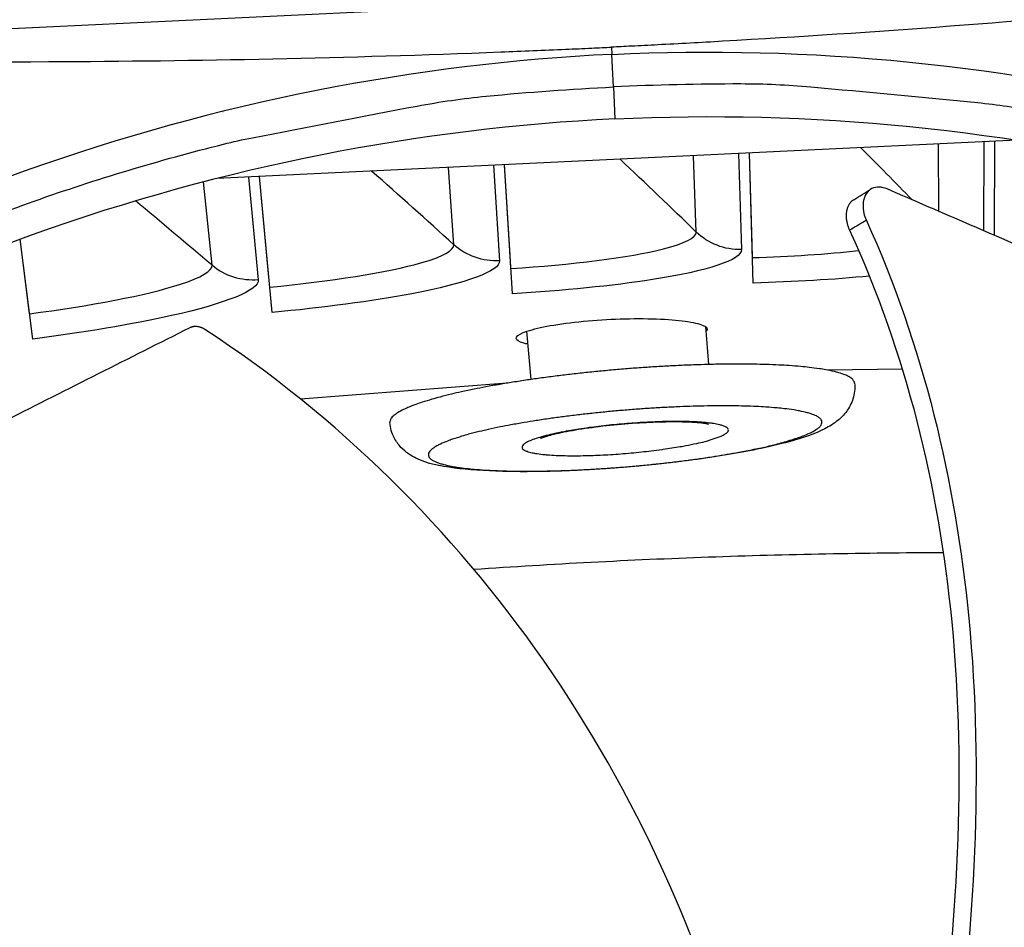
# Model space of a CAD drawing. Units: inches. Extents: x -21.3 to 67.8, y 1.1 to 55.8.
# Drawn here: x -6.8 to -6.1, y 18.2 to 18.9 of the extents above; entities that cross this region are included whole.
import ezdxf

# ---------------------------------------------------------------- set-up
doc = ezdxf.new("R2010")
doc.units = ezdxf.units.IN
doc.header["$LTSCALE"] = 4
doc.header["$MEASUREMENT"] = 0
doc.layers.add('Visible (ANSI)', color=7, linetype='Continuous')
doc.layers.add('Visible Narrow (ANSI)', color=7, linetype='Continuous')

msp = doc.modelspace()

# ---------------------------------------------------------------- linework, layer by layer
at = {"layer": 'Visible (ANSI)'}
for p, q in [((-6.25661, 18.86851), (-6.25662, 18.86864)), ((-6.25661, 18.86851), (-6.25662, 18.86864)), ((-6.23472, 18.86795), (-6.23473, 18.86807)), ((-6.23472, 18.86795), (-6.23473, 18.86807)), ((-6.44717, 18.86033), (-6.44718, 18.86047)), ((-6.44717, 18.86033), (-6.44718, 18.86047)), ((-6.42538, 18.86246), (-6.42539, 18.8626)), ((-6.42538, 18.86246), (-6.42539, 18.8626)), ((-6.06598, 18.85329), (-6.06598, 18.85325)), ((-6.63575, 18.8288), (-6.63576, 18.82885)), ((-6.63575, 18.8288), (-6.63576, 18.82885)), ((-6.0491, 18.80126), (-6.6633, 18.77178)), ((-6.0662, 18.80044), (-6.06651, 18.72823)), ((-6.25158, 18.69151), (-6.25442, 18.7914)), ((-6.25243, 18.72139), (-6.25442, 18.7914)), ((-6.43633, 18.68324), (-6.4424, 18.78238)), ((-6.43815, 18.71307), (-6.4424, 18.78238)), ((-6.6207, 18.66892), (-6.63053, 18.77335)), ((-6.6235, 18.69868), (-6.63053, 18.77335)), ((-6.80451, 18.64858), (-6.81426, 18.72516)), ((-6.80829, 18.67823), (-6.81426, 18.72516)), ((-6.25214, 18.71106), (-6.25243, 18.72139)), ((-6.43752, 18.70276), (-6.43815, 18.71307)), ((-6.62254, 18.68839), (-6.6235, 18.69868)), ((-6.80698, 18.66798), (-6.80829, 18.67823)), ((-6.42539, 18.65449), (-6.4223, 18.61748)), ((-6.28822, 18.6581), (-6.28578, 18.62902)), ((-6.13706, 18.62544), (-6.19429, 18.62468)), ((-6.12239, 18.62554), (-6.12239, 18.62554)), ((-6.44034, 18.61469), (-6.59896, 18.60248))]:
    msp.add_line(p, q, dxfattribs=at)
at = {"layer": 'Visible (ANSI)', "flags": 128}
msp.add_lwpolyline([(-6.17365, 18.61463, 0.050742), (-6.17471, 18.61697, 0.098079), (-6.1756, 18.61798, 0.032671), (-6.17841, 18.61985, 0.041559), (-6.18081, 18.62098, 0.013801), (-6.18575, 18.62266, 0.020075), (-6.18922, 18.62359, 0.008441), (-6.19578, 18.62495, 0.011474), (-6.20065, 18.62575, 0.006005), (-6.20856, 18.62678, 0.007494), (-6.21491, 18.62743, 0.004583), (-6.224, 18.62814, 0.005395), (-6.23173, 18.62859, 0.003703), (-6.24184, 18.62899, 0.004181), (-6.2508, 18.6292, 0.003143), (-6.26176, 18.62931, 0.003437), (-6.27177, 18.62927, 0.002786), (-6.28337, 18.62908, 0.002968), (-6.29425, 18.62878, 0.002569), (-6.30627, 18.62831, 0.002676), (-6.3178, 18.62774, 0.002459), (-6.33003, 18.62701, 0.002508), (-6.342, 18.62618, 0.00244), (-6.3542, 18.6252, 0.00244), (-6.36639, 18.62411, 0.002508), (-6.37834, 18.62293, 0.002459), (-6.39051, 18.62159, 0.002675), (-6.40198, 18.62022, 0.002569), (-6.41391, 18.61866, 0.002967), (-6.42469, 18.61713, 0.002785), (-6.43615, 18.61537, 0.003436), (-6.44603, 18.61373, 0.003142), (-6.45681, 18.61179, 0.004179), (-6.46561, 18.61008, 0.003702), (-6.47551, 18.60798, 0.005392), (-6.48306, 18.60624, 0.004581), (-6.4919, 18.60402, 0.00749), (-6.49806, 18.60231, 0.006002), (-6.50568, 18.59997, 0.011465), (-6.51035, 18.59836, 0.008436), (-6.5166, 18.59592, 0.020055), (-6.51986, 18.59443, 0.013787), (-6.52445, 18.59194, 0.041505), (-6.52663, 18.59042, 0.032598), (-6.52909, 18.5881, 0.097964), (-6.5298, 18.58696, 0.050667), (-6.53045, 18.58448)], format="xyb", dxfattribs=at)
at = {"layer": 'Visible (ANSI)'}
for radius, start, end in [(8.0343, 89.308822, 89.208822), (8.0093, 89.308822, 89.208822), (8.007, 94.014274, 93.914274), (7.982, 94.014274, 93.914274)]:
    msp.add_arc((-6.09097, 13.04071), radius, start, end, dxfattribs=at)
for points in [[(-6.65863, 18.82337), (-6.65855, 18.82338), (-6.65847, 18.82339), (-6.65839, 18.82339)], [(-6.28677, 18.65609), (-6.28675, 18.65547), (-6.28712, 18.65482), (-6.28791, 18.65415)]]:
    msp.add_open_spline(points, degree=3, dxfattribs=at)
for points, knots in [([(-6.42456, 18.6446), (-6.42567, 18.64483), (-6.42669, 18.64508), (-6.43142, 18.64642), (-6.43335, 18.64773), (-6.43351, 18.6504), (-6.43176, 18.65193), (-6.42443, 18.65501), (-6.41885, 18.65654), (-6.40593, 18.65918), (-6.39771, 18.66046), (-6.37966, 18.66251), (-6.36984, 18.66327), (-6.35138, 18.66416), (-6.34153, 18.66434), (-6.32338, 18.66402), (-6.31509, 18.66353), (-6.30198, 18.66214), (-6.29629, 18.66115), (-6.28871, 18.65879), (-6.28682, 18.65743), (-6.28677, 18.65609)], [0.5057832, 0.5057832, 0.5057832, 0.5057832, 0.5236593, 0.5236593, 0.5984056, 0.5984056, 0.673152, 0.673152, 0.7478983, 0.7478983, 0.8227752, 0.8227752, 0.8976521, 0.8976521, 0.9724893, 0.9724893, 1.0473266, 1.0473266, 1.1220689, 1.1220689, 1.1968113, 1.1968113, 1.1968113, 1.1968113]), ([(-6.17365, 18.61463), (-6.17331, 18.61058), (-6.17381, 18.60642), (-6.17608, 18.59912), (-6.1778, 18.5959), (-6.18183, 18.5903), (-6.18418, 18.58799), (-6.18978, 18.5834), (-6.19305, 18.58145), (-6.20423, 18.57573), (-6.2131, 18.57271), (-6.23132, 18.5677), (-6.23966, 18.56573), (-6.26331, 18.56088), (-6.28016, 18.55809), (-6.31413, 18.55354), (-6.33155, 18.55165), (-6.36558, 18.5488), (-6.38264, 18.54778), (-6.4147, 18.54666), (-6.43009, 18.54655), (-6.45775, 18.54727), (-6.47024, 18.54811), (-6.49219, 18.55098), (-6.5012, 18.55262), (-6.51412, 18.55891), (-6.51815, 18.56141), (-6.52377, 18.56741), (-6.52558, 18.56987), (-6.52886, 18.57618), (-6.5301, 18.58031), (-6.53045, 18.58448)], [0, 0, 0, 0, 0.039888, 0.039888, 0.07842, 0.07842, 0.121029, 0.121029, 0.181543, 0.181543, 0.31988, 0.31988, 0.41526, 0.41526, 0.568488, 0.568488, 0.709286, 0.709286, 0.846989, 0.846989, 0.984754, 0.984754, 1.125418, 1.125418, 1.278252, 1.278252, 1.34067, 1.34067, 1.372893, 1.372893, 1.413896, 1.413896, 1.413896, 1.413896]), ([(-6.2857, 18.58304), (-6.2857, 18.58304), (-6.28583, 18.58308), (-6.28652, 18.58324), (-6.28737, 18.58341), (-6.29002, 18.58382), (-6.2921, 18.58406), (-6.29774, 18.58453), (-6.30163, 18.58473), (-6.31106, 18.58494), (-6.3169, 18.58491), (-6.32977, 18.58456), (-6.33702, 18.58419), (-6.35182, 18.58312), (-6.35955, 18.58239), (-6.3743, 18.58067), (-6.38151, 18.57966), (-6.39421, 18.57752), (-6.39993, 18.57637), (-6.40654, 18.57476), (-6.40838, 18.57427), (-6.41128, 18.57341), (-6.41241, 18.57304), (-6.41392, 18.57248), (-6.4144, 18.57228), (-6.41469, 18.57215), (-6.41473, 18.57213), (-6.41473, 18.57213)], [0.0942015, 0.0942015, 0.0942015, 0.0942015, 0.1067014, 0.1067014, 0.1310278, 0.1310278, 0.1647942, 0.1647942, 0.2095719, 0.2095719, 0.2634076, 0.2634076, 0.3225822, 0.3225822, 0.3841336, 0.3841336, 0.4461329, 0.4461329, 0.5067706, 0.5067706, 0.5343584, 0.5343584, 0.5584488, 0.5584488, 0.5783773, 0.5783773, 0.5855129, 0.5855129, 0.5855129, 0.5855129])]:
    msp.add_open_spline(points, degree=3, knots=knots, dxfattribs=at)
at = {"layer": 'Visible Narrow (ANSI)', "color": 84}
for p, q in [((-5.50283, 18.94999), (-7.22071, 18.86753)), ((-6.36016, 18.87268), (-6.3599, 18.86715)), ((-6.35879, 18.8421), (-6.35989, 18.86699)), ((-6.30024, 18.86871), (-6.30025, 18.86885)), ((-6.35879, 18.8421), (-6.35769, 18.81742)), ((-6.08415, 18.20936), (-6.08416, 18.20935))]:
    msp.add_line(p, q, dxfattribs=at)
at = {"layer": 'Visible Narrow (ANSI)'}
for p, q in [((-6.26512, 18.86878), (-6.26512, 18.86865)), ((-6.45563, 18.85956), (-6.45562, 18.85943)), ((-6.10946, 18.85881), (-6.10946, 18.85888)), ((-6.49051, 18.85518), (-6.49052, 18.8553)), ((-6.07444, 18.85448), (-6.07444, 18.85443)), ((-6.6101, 18.8345), (-6.61016, 18.83455)), ((-6.64408, 18.8269), (-6.64408, 18.82685)), ((-6.1091, 18.74665), (-6.10926, 18.79837)), ((-6.0746, 18.80003), (-6.07479, 18.73181)), ((-6.29528, 18.73074), (-6.29739, 18.78934)), ((-6.26279, 18.791), (-6.26059, 18.71726)), ((-6.48129, 18.72102), (-6.48537, 18.78032)), ((-6.45077, 18.78198), (-6.44617, 18.70867)), ((-6.63892, 18.77295), (-6.63138, 18.69402)), ((-6.66688, 18.70521), (-6.67338, 18.76918)), ((-6.15545, 18.71853), (-6.15545, 18.71853)), ((-6.14726, 18.69852), (-6.14726, 18.69852)), ((-6.09209, 18.48472), (-6.09209, 18.48472))]:
    msp.add_line(p, q, dxfattribs=at)
at = {"layer": 'Visible Narrow (ANSI)', "color": 84, "flags": 128}
for points in [[(-7.32384, 18.44586, -0.012067), (-7.2487, 18.50968, -0.021993), (-7.20517, 18.54182, -0.002118), (-7.09735, 18.61367, -0.012069), (-7.07807, 18.62574, -0.012134), (-7.0118, 18.66289, -0.012115), (-6.9437, 18.69685, -0.01217), (-6.87424, 18.72736, -0.012154), (-6.80328, 18.7545, -0.012198), (-6.73126, 18.77809, -0.012186), (-6.65811, 18.79817, -0.012217), (-6.63582, 18.80313, -0.002168), (-6.50949, 18.82746, -0.022269), (-6.45635, 18.83502, -0.012215), (-6.35879, 18.8421)], [(-5.36022, 18.54011, 0.012067), (-5.44112, 18.59644, 0.021993), (-5.48753, 18.62427, 0.002118), (-5.60174, 18.68545, 0.012069), (-5.62208, 18.69562, 0.012134), (-5.69161, 18.72626, 0.012115), (-5.76265, 18.75353, 0.01217), (-5.83471, 18.77726, 0.012154), (-5.90794, 18.79747, 0.012198), (-5.98189, 18.81406, 0.012186), (-6.05663, 18.82704, 0.012217), (-6.07929, 18.82984, 0.002168), (-6.20737, 18.84196, 0.022269), (-6.26099, 18.8444, 0.012215), (-6.35879, 18.8421)]]:
    msp.add_lwpolyline(points, format="xyb", dxfattribs=at)
at = {"layer": 'Visible Narrow (ANSI)', "flags": 128}
for points in [[(-6.24519, 18.56512, 0.007389), (-6.23565, 18.56729, 0.012689), (-6.23014, 18.56878, 0.000877), (-6.2192, 18.57206, 0.006609), (-6.21775, 18.57252, 0.014091), (-6.21387, 18.57392, 0.009645), (-6.20829, 18.57625, 0.027274), (-6.20555, 18.57764, 0.019857), (-6.20198, 18.57989, 0.063161), (-6.20005, 18.58161, 0.07952), (-6.19896, 18.58336, 0.127083), (-6.19872, 18.58501, 0.12525), (-6.19931, 18.58658, 0.075461), (-6.20077, 18.58813, 0.060785), (-6.20302, 18.58949, 0.018928), (-6.20704, 18.59111, 0.026383), (-6.21002, 18.59201, 0.009473), (-6.216, 18.59335, 0.013747), (-6.22015, 18.59408, 0.006527), (-6.22751, 18.59507, 0.00847), (-6.2332, 18.59566, 0.004893), (-6.24175, 18.59632, 0.005883), (-6.24887, 18.59672, 0.003911), (-6.25843, 18.59706, 0.004465), (-6.26681, 18.59723, 0.003306), (-6.27718, 18.59726, 0.003631), (-6.28662, 18.59717, 0.002938), (-6.29758, 18.59691, 0.003129), (-6.30786, 18.59655, 0.002734), (-6.31916, 18.59601, 0.002834), (-6.33005, 18.59538, 0.002657), (-6.34143, 18.59459, 0.002687), (-6.35268, 18.59369, 0.002695), (-6.36389, 18.59267, 0.00266), (-6.37524, 18.59151, 0.002855), (-6.38604, 18.59029, 0.002748), (-6.39723, 18.5889, 0.003167), (-6.40736, 18.58752, 0.002966), (-6.41815, 18.58591, 0.003695), (-6.42738, 18.58441, 0.003352), (-6.43752, 18.58262, 0.00457), (-6.44564, 18.58105, 0.003986), (-6.45492, 18.57909, 0.006067), (-6.46174, 18.5775, 0.005016), (-6.46994, 18.57541, 0.008822), (-6.47531, 18.57387, 0.006736), (-6.48226, 18.57165, 0.014518), (-6.4861, 18.57024, 0.009897), (-6.49161, 18.56791, 0.02839), (-6.49433, 18.5665, 0.021173), (-6.49777, 18.56427, 0.066109), (-6.49963, 18.56253, 0.084726), (-6.50062, 18.5608, 0.128668), (-6.50077, 18.55917, 0.122823), (-6.5001, 18.55759, 0.070425), (-6.49853, 18.55605, 0.058059), (-6.49622, 18.55471, 0.017851), (-6.49208, 18.5531, 0.025373), (-6.48908, 18.55222, 0.009244), (-6.48305, 18.5509, 0.013355), (-6.47884, 18.55018, 0.006407), (-6.47146, 18.54921, 0.008287), (-6.46573, 18.54862, 0.004819), (-6.45719, 18.54798, 0.005785), (-6.45006, 18.54759, 0.003862), (-6.44052, 18.54726, 0.004405), (-6.43216, 18.54711, 0.003271), (-6.42184, 18.54708, 0.003592), (-6.41244, 18.54718, 0.002911), (-6.40155, 18.54744, 0.003099), (-6.39133, 18.54781, 0.002712), (-6.38012, 18.54834, 0.00281), (-6.36931, 18.54897, 0.002637), (-6.35802, 18.54976, 0.002666), (-6.34685, 18.55065, 0.002674), (-6.33573, 18.55166, 0.002639), (-6.32446, 18.55281, 0.002831), (-6.31375, 18.55402, 0.002725), (-6.30263, 18.55539, 0.003137), (-6.29256, 18.55676, 0.002938), (-6.28184, 18.55835, 0.003653), (-6.28073, 18.55853, 0.000221), (-6.26255, 18.56162, 0.007603), (-6.25683, 18.56268, 0.003717), (-6.24519, 18.56512)], [(-6.29484, 18.56843, 0.012128), (-6.28849, 18.56987, 0.018926), (-6.28449, 18.57104, 0.002444), (-6.27843, 18.57311, 0.008993), (-6.27679, 18.5737, 0.033631), (-6.27444, 18.5748, 0.031136), (-6.27208, 18.5763, 0.094711), (-6.27084, 18.57762, 0.152226), (-6.27054, 18.57873, 0.158856), (-6.27093, 18.57977, 0.101853), (-6.27224, 18.58088, 0.035761), (-6.27462, 18.58196, 0.035908), (-6.27712, 18.58268, 0.009332), (-6.28205, 18.58363, 0.015772), (-6.28499, 18.58404, 0.00644), (-6.2911, 18.58463, 0.008949), (-6.29551, 18.58492, 0.004945), (-6.30253, 18.58518, 0.006048), (-6.30827, 18.58527, 0.004101), (-6.31594, 18.58523, 0.004633), (-6.32273, 18.58507, 0.003676), (-6.33076, 18.58476, 0.003916), (-6.3383, 18.58435, 0.003553), (-6.34638, 18.58379, 0.0036), (-6.35435, 18.58312, 0.003703), (-6.36214, 18.58235, 0.003575), (-6.37021, 18.58144, 0.004179), (-6.37739, 18.58051, 0.003826), (-6.38522, 18.57938, 0.005157), (-6.39149, 18.57835, 0.00442), (-6.39878, 18.57702, 0.007092), (-6.40384, 18.57597, 0.005521), (-6.41031, 18.57445, 0.011266), (-6.41394, 18.57348, 0.007438), (-6.41936, 18.57179, 0.022052), (-6.42179, 18.57088, 0.013768), (-6.42556, 18.56915, 0.056808), (-6.42758, 18.56785, 0.085137), (-6.42864, 18.56663, 0.153674), (-6.42893, 18.56544, 0.156319), (-6.42849, 18.56433, 0.08905), (-6.4273, 18.56331, 0.058495), (-6.42512, 18.56235, 0.014259), (-6.4212, 18.56127, 0.022557), (-6.41867, 18.56077, 0.0075), (-6.41309, 18.56002, 0.011442), (-6.40941, 18.55966, 0.005554), (-6.40282, 18.55925, 0.007167), (-6.39771, 18.55905, 0.004435), (-6.39035, 18.55895, 0.00519), (-6.38406, 18.55898, 0.003828), (-6.3762, 18.55916, 0.004192), (-6.36902, 18.55944, 0.003566), (-6.36095, 18.55988, 0.003702), (-6.35319, 18.56042, 0.003578), (-6.34524, 18.56109, 0.00354), (-6.33722, 18.56188, 0.003876), (-6.32972, 18.56273, 0.003648), (-6.32176, 18.56375, 0.004562), (-6.32072, 18.5639, 0.000356), (-6.30744, 18.56596, 0.009611), (-6.3033, 18.56669, 0.004682), (-6.29484, 18.56843)], [(-6.46598, 18.47179, -0.00414), (-6.376, 18.47725, -0.00414), (-6.28594, 18.48123, -0.00414), (-6.19583, 18.48371, -0.00414), (-6.10569, 18.4847)]]:
    msp.add_lwpolyline(points, format="xyb", dxfattribs=at)
at = {"layer": 'Visible Narrow (ANSI)', "color": 84}
for points, knots in [([(-4.72242, 18.97544), (-4.72876, 18.982), (-4.73607, 18.98755), (-4.75179, 18.99598), (-4.76005, 18.99892), (-4.77865, 19.00249), (-4.7864, 19.00212), (-4.85301, 18.99892), (-4.88732, 18.99728), (-4.99024, 18.99234), (-5.05886, 18.98904), (-5.26471, 18.97916), (-5.40194, 18.97258), (-5.81363, 18.95282), (-6.08809, 18.93964), (-6.63704, 18.9133), (-6.91152, 18.90012), (-7.32325, 18.88036), (-7.46049, 18.87377), (-7.66636, 18.86389), (-7.73498, 18.8606), (-7.83791, 18.85566), (-7.87222, 18.85401), (-7.93884, 18.85081), (-7.94659, 18.85044), (-7.96476, 18.8451), (-7.9727, 18.84139), (-7.98755, 18.83149), (-7.99429, 18.82527), (-7.99997, 18.81813)], [-2.721179, -2.721179, -2.721179, -2.721179, -2.656191, -2.656191, -2.594031, -2.594031, -2.521189, -2.521189, -2.443821, -2.443821, -2.289086, -2.289086, -1.979615, -1.979615, -1.360674, -1.360674, -0.741685, -0.741685, -0.432191, -0.432191, -0.277444, -0.277444, -0.20007, -0.20007, -0.127211, -0.127211, -0.065021, -0.065021, 0, 0, 0, 0]), ([(-5.50283, 18.94999), (-5.63937, 18.93265), (-5.78205, 18.9165), (-6.04247, 18.8926), (-6.15734, 18.88386), (-6.29162, 18.87621), (-6.30818, 18.87531), (-6.3315, 18.8741), (-6.33824, 18.87376), (-6.34761, 18.87329), (-6.35024, 18.87316), (-6.3553, 18.87292), (-6.35773, 18.8728), (-6.36016, 18.87268)], [-2.146108, -2.146108, -2.146108, -2.146108, -1.050693, -1.050693, -0.203832, -0.203832, -0.084775, -0.084775, -0.036324, -0.036324, -0.017473, -0.017473, -0.000001, -0.000001, -0.000001, -0.000001]), ([(-7.22071, 18.86753), (-7.08321, 18.86335), (-6.9397, 18.86094), (-6.67827, 18.86208), (-6.56311, 18.86439), (-6.42873, 18.86963), (-6.41216, 18.87032), (-6.38884, 18.87135), (-6.38209, 18.87165), (-6.37271, 18.87209), (-6.37009, 18.87221), (-6.36503, 18.87245), (-6.3626, 18.87256), (-6.36016, 18.87268)], [0, 0, 0, 0, 1.092684, 1.092684, 1.937507, 1.937507, 2.056284, 2.056284, 2.104622, 2.104622, 2.123429, 2.123429, 2.14086, 2.14086, 2.14086, 2.14086]), ([(-6.3599, 18.86715), (-6.20912, 18.87435), (-6.05441, 18.85951), (-5.90227, 18.82095), (-5.70343, 18.77056), (-5.51798, 18.68171), (-5.35733, 18.56414)], [-2.793697, -2.793697, -2.793697, -2.793697, -2.063885, -2.063885, -2.063885, -1.110055, -1.110055, -1.110055, -1.110055]), ([(-6.3599, 18.86715), (-6.51067, 18.85987), (-6.66326, 18.83028), (-6.811, 18.77734), (-7.0041, 18.70814), (-7.18019, 18.60193), (-7.32884, 18.46951)], [-2.793696, -2.793696, -2.793696, -2.793696, -2.063885, -2.063885, -2.063885, -1.110055, -1.110055, -1.110055, -1.110055]), ([(-6.35769, 18.81758), (-6.2082, 18.82472), (-6.0548, 18.81), (-5.90396, 18.77177), (-5.70684, 18.72182), (-5.52299, 18.63375), (-5.36373, 18.5172)], [-2.793696, -2.793696, -2.793696, -2.793696, -2.063885, -2.063885, -2.063885, -1.110203, -1.110203, -1.110203, -1.110203]), ([(-6.35769, 18.81758), (-6.50718, 18.81036), (-6.65847, 18.78103), (-6.80496, 18.72853), (-6.99638, 18.65993), (-7.17095, 18.55465), (-7.31832, 18.42339)], [-2.793697, -2.793697, -2.793697, -2.793697, -2.063885, -2.063885, -2.063885, -1.110206, -1.110206, -1.110206, -1.110206]), ([(-6.14875, 18.76378), (-6.15074, 18.76464), (-6.15275, 18.76512), (-6.15673, 18.76528), (-6.15866, 18.7649), (-6.16214, 18.7632), (-6.16363, 18.76187), (-6.1659, 18.75841), (-6.16666, 18.75632), (-6.16734, 18.7517), (-6.16728, 18.74925), (-6.16643, 18.74437), (-6.16568, 18.742), (-6.16464, 18.7397)], [-0.1141451, -0.1141451, -0.1141451, -0.1141451, -0.0962574, -0.0962574, -0.0770303, -0.0770303, -0.0570726, -0.0570726, -0.0371132, -0.0371132, -0.0178898, -0.0178898, 0, 0, 0, 0]), ([(-5.38686, 18.4219), (-5.43746, 18.44509), (-5.48839, 18.46842), (-5.53953, 18.49173), (-5.5927, 18.51597), (-5.64605, 18.54017), (-5.69924, 18.56447), (-5.75252, 18.58881), (-5.80576, 18.61329), (-5.85924, 18.63729), (-5.91284, 18.66133), (-5.96664, 18.68489), (-6.02073, 18.70838), (-6.06329, 18.72687), (-6.106, 18.74531), (-6.14875, 18.76378)], [0.0055442, 0.0055442, 0.0055442, 0.0055442, 0.1516568, 0.1516568, 0.1516568, 0.3033136, 0.3033136, 0.3033136, 0.4549703, 0.4549703, 0.4549703, 0.6066271, 0.6066271, 0.6066271, 0.7257581, 0.7257581, 0.7257581, 0.7257581]), ([(-6.17439, 18.75549), (-6.17484, 18.75522), (-6.17527, 18.7549), (-6.17568, 18.75456), (-6.17623, 18.75409), (-6.17673, 18.75357), (-6.17719, 18.75299), (-6.17765, 18.7524), (-6.17806, 18.75177), (-6.17842, 18.75108), (-6.17877, 18.7504), (-6.17908, 18.74967), (-6.17933, 18.74889), (-6.17958, 18.74813), (-6.17977, 18.74734), (-6.17991, 18.7465), (-6.18004, 18.74569), (-6.18013, 18.74486), (-6.18016, 18.74399), (-6.18019, 18.74316), (-6.18017, 18.74231), (-6.1801, 18.74144), (-6.18003, 18.74061), (-6.17992, 18.73977), (-6.17976, 18.73893), (-6.17962, 18.73812), (-6.17943, 18.73731), (-6.1792, 18.7365), (-6.17899, 18.73574), (-6.17874, 18.73498), (-6.17846, 18.73422), (-6.17819, 18.73351), (-6.1779, 18.7328), (-6.17758, 18.73211)], [0.01542934, 0.01542934, 0.01542934, 0.01542934, 0.01754945, 0.01754945, 0.01754945, 0.02039966, 0.02039966, 0.02039966, 0.02326498, 0.02326498, 0.02326498, 0.02611542, 0.02611542, 0.02611542, 0.02892188, 0.02892188, 0.02892188, 0.0316579, 0.0316579, 0.0316579, 0.034301, 0.034301, 0.034301, 0.0368335, 0.0368335, 0.0368335, 0.03924277, 0.03924277, 0.03924277, 0.04152106, 0.04152106, 0.04152106, 0.04366487, 0.04366487, 0.04366487, 0.04366487]), ([(-6.16464, 18.7397), (-6.16521, 18.73937), (-6.16557, 18.73916), (-6.16603, 18.73889), (-6.16988, 18.73663), (-6.17373, 18.73437), (-6.17758, 18.73211)], [0.00040535, 0.00040535, 0.00040535, 0.00040535, 0.00254409, 0.00254409, 0.00254409, 0.02041114, 0.02041114, 0.02041114, 0.02041114]), ([(-6.16464, 18.7397), (-6.12105, 18.64385), (-6.09621, 18.53924), (-6.08605, 18.43426), (-6.0745, 18.31481), (-6.08202, 18.195), (-6.09775, 18.07671), (-6.11234, 17.96694), (-6.13403, 17.85833), (-6.16141, 17.75136)], [-0.9814485, -0.9814485, -0.9814485, -0.9814485, -0.6818977, -0.6818977, -0.6818977, -0.3409489, -0.3409489, -0.3409489, -0.0244409, -0.0244409, -0.0244409, -0.0244409]), ([(-6.17758, 18.73211), (-6.13413, 18.63824), (-6.08096, 18.41767), (-6.10244, 18.08463), (-6.14869, 17.86079), (-6.17687, 17.75484)], [-0.9815293, -0.9815293, -0.9815293, -0.9815293, -0.6818977, -0.3409489, -0.0246724, -0.0246724, -0.0246724, -0.0246724]), ([(-6.68382, 18.65725), (-6.73058, 18.63372), (-6.77767, 18.61), (-6.82489, 18.5861), (-6.874, 18.56125), (-6.92321, 18.53623), (-6.97236, 18.51141), (-7.02159, 18.48655), (-7.07086, 18.46184), (-7.11991, 18.43663), (-7.16904, 18.41138), (-7.21791, 18.38565), (-7.26692, 18.35967), (-7.30549, 18.33923), (-7.34412, 18.31863), (-7.38279, 18.29802)], [0.0055442, 0.0055442, 0.0055442, 0.0055442, 0.1516568, 0.1516568, 0.1516568, 0.3033136, 0.3033136, 0.3033136, 0.4549703, 0.4549703, 0.4549703, 0.6066271, 0.6066271, 0.6066271, 0.7257581, 0.7257581, 0.7257581, 0.7257581]), ([(-6.67229, 18.6559), (-6.67249, 18.65603), (-6.67269, 18.65615), (-6.6729, 18.65627), (-6.67311, 18.6564), (-6.67332, 18.65652), (-6.67354, 18.65663), (-6.67376, 18.65674), (-6.67399, 18.65685), (-6.67422, 18.65696), (-6.67445, 18.65706), (-6.67468, 18.65716), (-6.67492, 18.65725), (-6.67516, 18.65734), (-6.6754, 18.65743), (-6.67564, 18.65751), (-6.67588, 18.65759), (-6.67613, 18.65766), (-6.67637, 18.65773), (-6.67662, 18.6578), (-6.67687, 18.65786), (-6.67712, 18.65791), (-6.67737, 18.65796), (-6.67762, 18.658), (-6.67787, 18.65804), (-6.67812, 18.65808), (-6.67837, 18.65811), (-6.67862, 18.65813), (-6.67886, 18.65815), (-6.67911, 18.65816), (-6.67935, 18.65817), (-6.6796, 18.65817), (-6.67984, 18.65817), (-6.68008, 18.65816), (-6.68031, 18.65815), (-6.68055, 18.65814), (-6.68078, 18.65811), (-6.68101, 18.65809), (-6.68123, 18.65806), (-6.68145, 18.65802), (-6.68167, 18.65798), (-6.68189, 18.65793), (-6.6821, 18.65788), (-6.68231, 18.65783), (-6.68251, 18.65777), (-6.68271, 18.65771), (-6.68291, 18.65764), (-6.6831, 18.65757), (-6.68328, 18.65749), (-6.68347, 18.65742), (-6.68365, 18.65734), (-6.68382, 18.65725)], [0, 0, 0, 0, 0.00068429, 0.00068429, 0.00068429, 0.00138264, 0.00138264, 0.00138264, 0.00209301, 0.00209301, 0.00209301, 0.00281389, 0.00281389, 0.00281389, 0.00354359, 0.00354359, 0.00354359, 0.00428031, 0.00428031, 0.00428031, 0.00502211, 0.00502211, 0.00502211, 0.00576701, 0.00576701, 0.00576701, 0.00651294, 0.00651294, 0.00651294, 0.00725782, 0.00725782, 0.00725782, 0.0079996, 0.0079996, 0.0079996, 0.00873629, 0.00873629, 0.00873629, 0.00946595, 0.00946595, 0.00946595, 0.01018677, 0.01018677, 0.01018677, 0.01089708, 0.01089708, 0.01089708, 0.01159536, 0.01159536, 0.01159536, 0.01228003, 0.01228003, 0.01228003, 0.01228003]), ([(-6.21286, 17.76106), (-6.21696, 17.86359), (-6.23084, 17.96599), (-6.25764, 18.06506), (-6.29007, 18.18492), (-6.34139, 18.29986), (-6.41253, 18.40195), (-6.48223, 18.50198), (-6.57085, 18.58952), (-6.67229, 18.6559)], [0.0591973, 0.0591973, 0.0591973, 0.0591973, 0.3409489, 0.3409489, 0.3409489, 0.6818977, 0.6818977, 0.6818977, 1.0160371, 1.0160371, 1.0160371, 1.0160371]), ([(-7.37202, 18.27159), (-7.2702, 18.24573), (-7.17328, 18.19975), (-7.08524, 18.14203), (-6.98505, 18.07636), (-6.89649, 17.99555), (-6.81435, 17.90922), (-6.73798, 17.82896), (-6.66705, 17.74381), (-6.60097, 17.65522)], [-0.9814485, -0.9814485, -0.9814485, -0.9814485, -0.6818977, -0.6818977, -0.6818977, -0.3409489, -0.3409489, -0.3409489, -0.0238667, -0.0238667, -0.0238667, -0.0238667]), ([(-7.37549, 18.25601), (-7.27536, 18.23127), (-7.07054, 18.13489), (-6.82445, 17.90961), (-6.6792, 17.73301), (-6.61424, 17.64438)], [-0.9815293, -0.9815293, -0.9815293, -0.9815293, -0.6818977, -0.3409489, -0.0237169, -0.0237169, -0.0237169, -0.0237169])]:
    msp.add_open_spline(points, degree=3, knots=knots, dxfattribs=at)
at = {"layer": 'Visible Narrow (ANSI)'}
for points in [[(-6.1295, 18.75546), (-6.14256, 18.76886), (-6.15571, 18.7822), (-6.16895, 18.7955)], [(-6.29528, 18.73074), (-6.31457, 18.74947), (-6.33404, 18.76811), (-6.3537, 18.78664)], [(-6.48129, 18.72102), (-6.50211, 18.73995), (-6.52314, 18.75878), (-6.54436, 18.77748)], [(-6.66688, 18.70521), (-6.68632, 18.72176), (-6.70592, 18.73821), (-6.72568, 18.75456)], [(-6.26059, 18.71726), (-6.27332, 18.71688), (-6.28613, 18.72185), (-6.29528, 18.73074)], [(-6.44617, 18.70867), (-6.45888, 18.70787), (-6.47185, 18.71243), (-6.48129, 18.72102)], [(-6.25214, 18.71106), (-6.22319, 18.71189), (-6.19452, 18.71381), (-6.17071, 18.71656)], [(-6.63138, 18.69402), (-6.64405, 18.69281), (-6.65716, 18.69694), (-6.66688, 18.70521)], [(-6.16233, 18.6969), (-6.18926, 18.69425), (-6.22037, 18.6924), (-6.25158, 18.69151)]]:
    msp.add_open_spline(points, degree=3, dxfattribs=at)
at = {"layer": 'Visible Narrow (ANSI)', "color": 84}
msp.add_open_spline([(-6.17439, 18.75549), (-6.17002, 18.75819), (-6.16565, 18.76088), (-6.16128, 18.76357)], degree=3, dxfattribs=at)
at = {"layer": 'Visible Narrow (ANSI)'}
for points, knots in [([(-6.43752, 18.70276), (-6.39159, 18.70557), (-6.34641, 18.71115), (-6.32041, 18.71776), (-6.30403, 18.72192), (-6.29513, 18.72648), (-6.29528, 18.73074)], [1.570796, 1.570796, 1.570796, 1.570796, 2.535133, 2.535133, 2.535133, 3.141593, 3.141593, 3.141593, 3.141593]), ([(-6.62254, 18.68839), (-6.57672, 18.6927), (-6.53174, 18.69976), (-6.50597, 18.70721), (-6.48974, 18.71191), (-6.481, 18.71676), (-6.48129, 18.72102)], [1.570796, 1.570796, 1.570796, 1.570796, 2.535133, 2.535133, 2.535133, 3.141593, 3.141593, 3.141593, 3.141593]), ([(-6.26059, 18.71726), (-6.26035, 18.70931), (-6.28636, 18.70079), (-6.32885, 18.69418), (-6.35932, 18.68943), (-6.39773, 18.6856), (-6.43633, 18.68324)], [-3.141593, -3.141593, -3.141593, -3.141593, -2.227252, -2.227252, -2.227252, -1.570796, -1.570796, -1.570796, -1.570796]), ([(-6.80698, 18.66798), (-6.76133, 18.67379), (-6.71661, 18.68231), (-6.6911, 18.69061), (-6.67503, 18.69583), (-6.66645, 18.70096), (-6.66688, 18.70521)], [1.570796, 1.570796, 1.570796, 1.570796, 2.535133, 2.535133, 2.535133, 3.141593, 3.141593, 3.141593, 3.141593]), ([(-6.44617, 18.70867), (-6.44568, 18.70074), (-6.47139, 18.69138), (-6.51365, 18.68337), (-6.54394, 18.67763), (-6.58221, 18.67254), (-6.6207, 18.66892)], [-3.141593, -3.141593, -3.141593, -3.141593, -2.227252, -2.227252, -2.227252, -1.570796, -1.570796, -1.570796, -1.570796]), ([(-6.63138, 18.69402), (-6.63062, 18.68611), (-6.65601, 18.67591), (-6.69799, 18.66652), (-6.72808, 18.6598), (-6.76616, 18.65346), (-6.80451, 18.64858)], [-3.141593, -3.141593, -3.141593, -3.141593, -2.227252, -2.227252, -2.227252, -1.570796, -1.570796, -1.570796, -1.570796])]:
    msp.add_open_spline(points, degree=3, knots=knots, dxfattribs=at)

doc.saveas('drawing.dxf')
